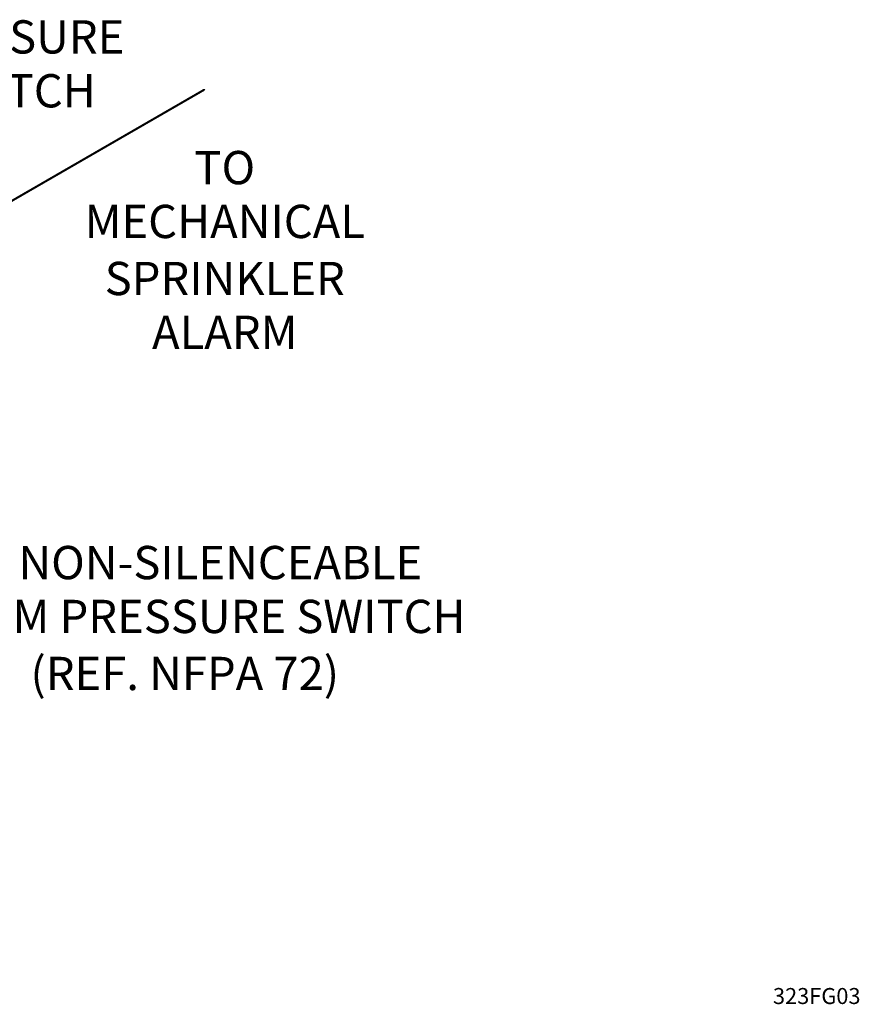
# Model space of a CAD drawing. Extents: x 46 to 261, y -193 to -57.
# Drawn here: x 198 to 238, y -177 to -131 of the extents above; entities that cross this region are included whole.
import ezdxf
from ezdxf.enums import TextEntityAlignment as Align

# ---------------------------------------------------------------- set-up
doc = ezdxf.new("R2010")
doc.units = 0
doc.header["$LTSCALE"] = 0.35
doc.header["$MEASUREMENT"] = 0
doc.layers.get('0').update_dxf_attribs({"linetype": 'CONTINUOUS'})
doc.layers.add('NU_NOTES', color=1, linetype='CONTINUOUS')
doc.styles.add('ROMAN', font='ROMANS', dxfattribs={"oblique": 15, "height": 0.1})
doc.styles.add('ROMAND', font='romand', dxfattribs={"height": 0.094})

msp = doc.modelspace()

# ---------------------------------------------------------------- linework, layer by layer
at = {"color": 7}
msp.add_lwpolyline([(207.069, -133.91, 0, 1, 0), (206.203, -134.41, 0.1, 0.1, 0), (188.063, -144.883, 0.1, 0.1, 0)], format="xyseb", dxfattribs=at)

# ---------------------------------------------------------------- texts
at = {"color": 7, "style": 'ROMAND'}
for s, p in [('PRESSURE', (197.95, -132.247, 18.677)), ('SWITCH', (197.95, -134.773, 18.677)), ('TO', (207.973, -138.376, 18.677)), ('MECHANICAL', (207.973, -140.901, 18.677)), ('SPRINKLER', (207.973, -143.576, 18.677)), ('ALARM', (207.973, -146.101, 18.677)), ('TO NON-SILENCEABLE', (206.097, -156.898, 37.051)), ('ALARM PRESSURE SWITCH', (206.097, -159.424, 37.051)), ('(REF. NFPA 72)', (206.097, -162.098, 37.051))]:
    msp.add_text(s, height=1.56, dxfattribs=at).set_placement(p, align=Align.CENTER)
at = {"layer": 'NU_NOTES', "color": 7, "style": 'ROMAN', "oblique": 15}
msp.add_text('323FG03', height=0.75, dxfattribs=at).set_placement((233.691, -176.821))

doc.saveas('drawing.dxf')
